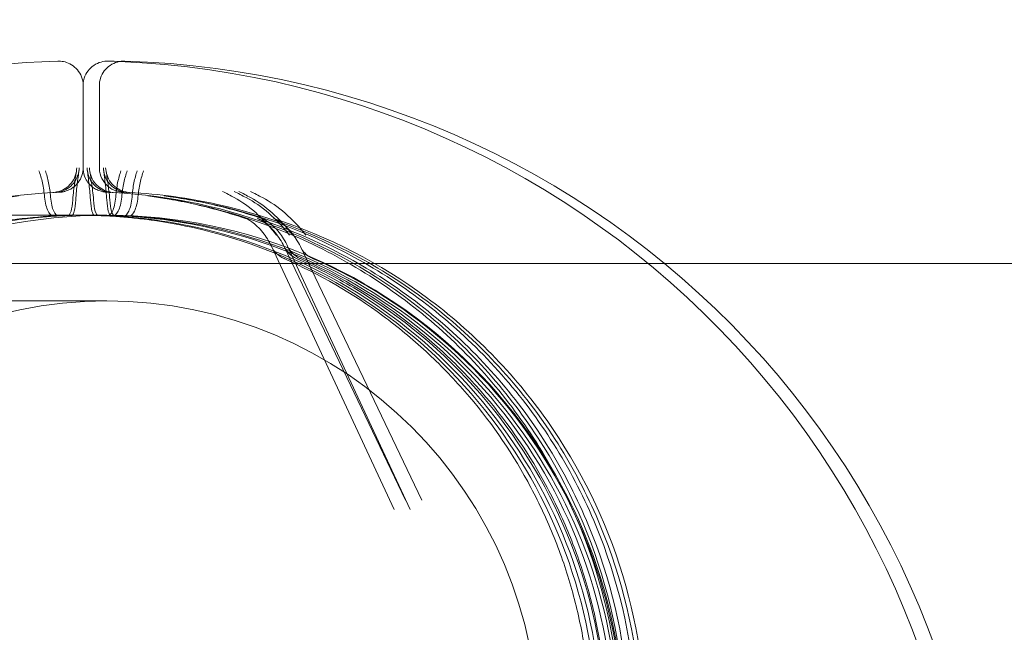
# Model space of a CAD drawing. Extents: x -1621 to 0, y 0 to 1365.
# Drawn here: x -1142 to -1141, y 1030 to 1031 of the extents above; entities that cross this region are included whole.
import ezdxf

# ---------------------------------------------------------------- set-up
doc = ezdxf.new("R2010")
doc.units = 0
doc.header["$MEASUREMENT"] = 0
doc.header["$PDMODE"] = 68
doc.header["$PDSIZE"] = 5
doc.styles.get("Standard").update_dxf_attribs({"font": 'Helvetica LT 57 Condensed_0.ttf'})
doc.dimstyles.new('FEET-METERS', dxfattribs={"dimtxt": 12, "dimasz": 7, "dimexe": 3, "dimexo": 3, "dimgap": 3, "dimtad": 0, "dimdec": 1, "dimzin": 3, "dimdsep": 46, "dimlunit": 4, "dimtxsty": 'Standard', "dimcen": 0.09, "dimadec": 0, "dimazin": 0, "dimtfac": 2, "dimtdec": 1, "dimtofl": 0, "dimtmove": 0, "dimatfit": 3, "dimfxl": 1, "dimfrac": 2, "dimtolj": 1, "dimtzin": 3, "dimarcsym": 0})

# ---------------------------------------------------------------- blocks, each defined once
blk = doc.blocks.new('*D209')
at = {"color": 0, "lineweight": -2, "transparency": 16777216}
for p, q in [((-1371.269, 975.2632), (-1371.269, 1350.3665)), ((-836.3026, 1003.5571), (-836.3026, 1350.3665)), ((-1364.269, 1347.3665), (-1253.3652, 1347.3665)), ((-843.3026, 1347.3665), (-1151.1971, 1347.3665))]:
    blk.add_line(p, q, dxfattribs=at)
at = {"color": 0, "lineweight": 0, "transparency": 16777216}
for points in [[(-1364.269, 1348.5332), (-1364.269, 1346.1998), (-1371.269, 1347.3665)], [(-843.3026, 1348.5332), (-843.3026, 1346.1998), (-836.3026, 1347.3665)]]:
    blk.add_solid(points, dxfattribs=at)
at = {"layer": 'Defpoints', "color": 0, "lineweight": 0, "transparency": 16777216}
for p in [(-1371.269, 1347.3665), (-836.3026, 1000.5571), (-1371.269, 972.2632)]:
    blk.add_point(p, dxfattribs=at)
at = {"color": 0, "lineweight": 0, "transparency": 16777216, "insert": (-1202.2812, 1347.3665), "char_height": 12, "attachment_point": 5}
blk.add_mtext('\\A1;44\'-7" [13.6M]', dxfattribs=at)
blk = doc.blocks.new('*D210')
at = {"color": 0, "lineweight": -2, "transparency": 16777216}
for p, q in [((-1079.4196, 1288.5975), (-1461.4956, 1288.5975)), ((-1458.4956, 1281.5975), (-1458.4956, 1121.618)), ((-1458.4956, 803.6174), (-1458.4956, 1019.4499)), ((-1017.5241, 796.6174), (-1461.4956, 796.6174))]:
    blk.add_line(p, q, dxfattribs=at)
at = {"color": 0, "lineweight": 0, "transparency": 16777216}
for points in [[(-1459.6622, 1281.5975), (-1457.3289, 1281.5975), (-1458.4956, 1288.5975)], [(-1459.6622, 803.6174), (-1457.3289, 803.6174), (-1458.4956, 796.6174)]]:
    blk.add_solid(points, dxfattribs=at)
at = {"layer": 'Defpoints', "color": 0, "lineweight": 0, "transparency": 16777216}
for p in [(-1076.4196, 1288.5975), (-1458.4956, 796.6174), (-1014.5241, 796.6174)]:
    blk.add_point(p, dxfattribs=at)
at = {"color": 0, "lineweight": 0, "transparency": 16777216, "insert": (-1458.4956, 1070.5339), "char_height": 12, "attachment_point": 5, "rotation": 90}
blk.add_mtext('\\A1;41\'-0" [12.5M]', dxfattribs=at)
blk = doc.blocks.new('new block')
at = {"color": 0, "linetype": 'Continuous', "lineweight": 0}
for p, q in [((-1141.7433, 1030.7735), (-1141.7433, 1030.6695)), ((-1141.7431, 1030.7735), (-1141.7431, 1030.6695)), ((-1141.7226, 1030.6695), (-1141.7226, 1030.7735)), ((-1141.7132, 1030.6089), (-1143.1182, 1030.6089)), ((-1141.7807, 1030.608), (-1141.7663, 1030.6083)), ((-1141.7057, 1030.608), (-1141.7202, 1030.6083)), ((-1141.685, 1030.608), (-1141.6995, 1030.6083)), ((-1141.504, 1030.5694), (-1141.3481, 1030.2348)), ((-1141.4878, 1030.5691), (-1141.3335, 1030.2465)), ((-1141.4833, 1030.5694), (-1141.3274, 1030.2348)), ((-1141.4671, 1030.5691), (-1141.3128, 1030.2465)), ((-1111.1157, 1030.5475), (-1142.9957, 1030.5475)), ((-1141.7132, 1030.4999), (-1143.1182, 1030.4999))]:
    blk.add_line(p, q, dxfattribs=at)
blk.add_circle((-1141.7132, 1029.9514), 0.5485, dxfattribs=at)
for centre, radius, start, end in [((-1141.7432, 1029.676), 1.1293, 91.6309, 124.3019), ((-1141.7432, 1029.676), 1.1293, 87.6478, 88.3691), ((-1141.7432, 1029.676), 1.1293, 355, 87.6478), ((-1141.7225, 1029.676), 1.1293, 355, 88.3691), ((-1141.7132, 1029.9514), 0.6575, 90, 180), ((-1141.7132, 1029.9514), 0.6575, 270, 90), ((-1141.4757, 1030.5826), 0.0312, 205.0004, 246.1306), ((-1141.4596, 1030.5826), 0.0312, 205.5857, 246.4115), ((-1141.455, 1030.5826), 0.0313, 205.0004, 246.1306), ((-1141.4389, 1030.5826), 0.0313, 205.5857, 236.2666), ((-1141.4389, 1030.5826), 0.0312, 236.2666, 246.4115)]:
    blk.add_arc(centre, radius, start, end, dxfattribs=at)
at = {"color": 0, "linetype": 'Continuous', "lineweight": 0, "extrusion": (0, 0, -1)}
blk.add_ellipse((-1141.765, 1030.6085), major_axis=(-0.0075, 0.0303), ratio=0.000079, start_param=-0.000128, end_param=0.022463, dxfattribs=at)
at = {"color": 0, "linetype": 'Continuous', "lineweight": 0}
for centre in [(-1141.7215, 1030.6085), (-1141.7008, 1030.6085)]:
    blk.add_ellipse(centre, major_axis=(0.0075, 0.0303), ratio=0.000079, start_param=-0.000128, end_param=0.022463, dxfattribs=at)
for points, knots in [([(-1141.7754, 1030.8048), (-1141.7731, 1030.8049), (-1141.7706, 1030.8047), (-1141.7655, 1030.8037), (-1141.7628, 1030.8028), (-1141.7573, 1030.8), (-1141.7546, 1030.798), (-1141.7498, 1030.7932), (-1141.7478, 1030.7903), (-1141.7448, 1030.7842), (-1141.7438, 1030.7808), (-1141.7432, 1030.7761), (-1141.7431, 1030.7748), (-1141.7431, 1030.7736)], [0.00000258, 0.00000258, 0.00000258, 0.00000258, 0.00773058, 0.00773058, 0.01638616, 0.01638616, 0.0265205, 0.0265205, 0.03692802, 0.03692802, 0.04735483, 0.04735483, 0.05131215, 0.05131215, 0.05131215, 0.05131215]), ([(-1141.7432, 1030.7758), (-1141.743, 1030.7784), (-1141.7425, 1030.7809), (-1141.7407, 1030.7866), (-1141.7391, 1030.7897), (-1141.7349, 1030.7951), (-1141.7324, 1030.7976), (-1141.7267, 1030.8014), (-1141.7236, 1030.8028), (-1141.7172, 1030.8046), (-1141.714, 1030.8049), (-1141.7111, 1030.8048)], [0.00231155, 0.00231155, 0.00231155, 0.00231155, 0.01015977, 0.01015977, 0.02048699, 0.02048699, 0.030914, 0.030914, 0.04133442, 0.04133442, 0.05126716, 0.05126716, 0.05126716, 0.05126716]), ([(-1141.7226, 1030.7736), (-1141.7226, 1030.7768), (-1141.7221, 1030.7802), (-1141.72, 1030.7866), (-1141.7184, 1030.7897), (-1141.7142, 1030.7951), (-1141.7117, 1030.7976), (-1141.706, 1030.8014), (-1141.7029, 1030.8028), (-1141.6965, 1030.8046), (-1141.6933, 1030.8049), (-1141.6904, 1030.8048)], [0, 0, 0, 0, 0.01015977, 0.01015977, 0.02048699, 0.02048699, 0.030914, 0.030914, 0.04133442, 0.04133442, 0.05126716, 0.05126716, 0.05126716, 0.05126716]), ([(-1141.7994, 1030.6655), (-1141.7976, 1030.6608), (-1141.7961, 1030.6557), (-1141.7937, 1030.6444), (-1141.7928, 1030.6383), (-1141.7922, 1030.632)], [-0.000005643, -0.000005643, -0.000005643, -0.000005643, 0.000495115, 0.000495115, 0.000995874, 0.000995874, 0.000995874, 0.000995874]), ([(-1141.7846, 1030.632), (-1141.7851, 1030.6383), (-1141.786, 1030.6444), (-1141.7882, 1030.6557), (-1141.7897, 1030.6609), (-1141.7912, 1030.6655)], [0.0003286753, 0.0003286753, 0.0003286753, 0.0003286753, 0.0008282238, 0.0008282238, 0.0013277723, 0.0013277723, 0.0013277723, 0.0013277723]), ([(-1141.7755, 1030.6388), (-1141.7722, 1030.6396), (-1141.7689, 1030.641), (-1141.7631, 1030.6447), (-1141.7604, 1030.6471), (-1141.7561, 1030.6525), (-1141.7544, 1030.6556), (-1141.7526, 1030.6607), (-1141.7521, 1030.6627), (-1141.7518, 1030.6647)], [0, 0, 0, 0, 0.01030688, 0.01030688, 0.02078684, 0.02078684, 0.03108532, 0.03108532, 0.03706233, 0.03706233, 0.03706233, 0.03706233]), ([(-1141.7725, 1030.6388), (-1141.7692, 1030.6396), (-1141.7659, 1030.641), (-1141.7601, 1030.6447), (-1141.7574, 1030.6471), (-1141.7531, 1030.6525), (-1141.7514, 1030.6556), (-1141.7494, 1030.661), (-1141.7489, 1030.6633), (-1141.7486, 1030.6656)], [0, 0, 0, 0, 0.01030748, 0.01030748, 0.02078749, 0.02078749, 0.03108597, 0.03108597, 0.03796825, 0.03796825, 0.03796825, 0.03796825]), ([(-1141.7564, 1030.6284), (-1141.7558, 1030.6366), (-1141.7549, 1030.6438), (-1141.753, 1030.6569), (-1141.752, 1030.663), (-1141.7511, 1030.6692)], [0.000412677, 0.000412677, 0.000412677, 0.000412677, 0.001074941, 0.001074941, 0.001737205, 0.001737205, 0.001737205, 0.001737205]), ([(-1141.7431, 1030.6695), (-1141.7431, 1030.6661), (-1141.7437, 1030.6627), (-1141.7458, 1030.6563), (-1141.7475, 1030.6532), (-1141.751, 1030.6486), (-1141.7527, 1030.6468), (-1141.7547, 1030.6452)], [0, 0, 0, 0, 0.01006684, 0.01006684, 0.02023019, 0.02023019, 0.02759934, 0.02759934, 0.02759934, 0.02759934]), ([(-1141.7482, 1030.6692), (-1141.7489, 1030.6629), (-1141.7497, 1030.6569), (-1141.7506, 1030.6499), (-1141.7506, 1030.6495), (-1141.7507, 1030.6491)], [-0.0000056349, -0.0000056349, -0.0000056349, -0.0000056349, 0.0006610399, 0.0006610399, 0.0007011881, 0.0007011881, 0.0007011881, 0.0007011881]), ([(-1141.7432, 1030.6672), (-1141.7432, 1030.6675), (-1141.7433, 1030.6677), (-1141.7433, 1030.6685), (-1141.7433, 1030.669), (-1141.7433, 1030.6695)], [0.132644388, 0.132644388, 0.132644388, 0.132644388, 0.133443899, 0.133443899, 0.134911238, 0.134911238, 0.134911238, 0.134911238]), ([(-1141.7358, 1030.6491), (-1141.7375, 1030.6512), (-1141.739, 1030.6534), (-1141.7419, 1030.6593), (-1141.7429, 1030.6633), (-1141.7432, 1030.6672)], [0.11292547, 0.11292547, 0.11292547, 0.11292547, 0.12082759, 0.12082759, 0.13264439, 0.13264439, 0.13264439, 0.13264439]), ([(-1141.7382, 1030.6692), (-1141.7375, 1030.6629), (-1141.7367, 1030.6569), (-1141.7352, 1030.6438), (-1141.7344, 1030.6366), (-1141.7339, 1030.6284)], [-0.000005635, -0.000005635, -0.000005635, -0.000005635, 0.00066104, 0.00066104, 0.001327715, 0.001327715, 0.001327715, 0.001327715]), ([(-1141.7378, 1030.6656), (-1141.7374, 1030.6622), (-1141.7365, 1030.6589), (-1141.7336, 1030.6528), (-1141.7316, 1030.65), (-1141.7269, 1030.6452), (-1141.7241, 1030.6431), (-1141.7189, 1030.6404), (-1141.7164, 1030.6394), (-1141.714, 1030.6388)], [0, 0, 0, 0, 0.01010871, 0.01010871, 0.02013977, 0.02013977, 0.03030658, 0.03030658, 0.03796996, 0.03796996, 0.03796996, 0.03796996]), ([(-1141.73, 1030.6284), (-1141.7306, 1030.6366), (-1141.7316, 1030.6438), (-1141.7335, 1030.6569), (-1141.7345, 1030.663), (-1141.7353, 1030.6692)], [0.000412677, 0.000412677, 0.000412677, 0.000412677, 0.001074941, 0.001074941, 0.001737205, 0.001737205, 0.001737205, 0.001737205]), ([(-1141.7347, 1030.6647), (-1141.7342, 1030.6613), (-1141.7331, 1030.658), (-1141.73, 1030.652), (-1141.728, 1030.6493), (-1141.7232, 1030.6446), (-1141.7203, 1030.6426), (-1141.7153, 1030.6401), (-1141.7131, 1030.6394), (-1141.711, 1030.6388)], [0, 0, 0, 0, 0.01012988, 0.01012988, 0.0201675, 0.0201675, 0.03034682, 0.03034682, 0.03706429, 0.03706429, 0.03706429, 0.03706429]), ([(-1141.7111, 1030.6452), (-1141.7113, 1030.6454), (-1141.7115, 1030.6456), (-1141.7149, 1030.6485), (-1141.7176, 1030.652), (-1141.7213, 1030.6596), (-1141.7224, 1030.6638), (-1141.7226, 1030.6685), (-1141.7226, 1030.669), (-1141.7226, 1030.6695)], [0.10736065, 0.10736065, 0.10736065, 0.10736065, 0.10821085, 0.10821085, 0.12082759, 0.12082759, 0.1334439, 0.1334439, 0.13491124, 0.13491124, 0.13491124, 0.13491124]), ([(-1141.7175, 1030.6692), (-1141.7168, 1030.6629), (-1141.716, 1030.6569), (-1141.7152, 1030.6499), (-1141.7151, 1030.6495), (-1141.7151, 1030.6491)], [-0.0000056349, -0.0000056349, -0.0000056349, -0.0000056349, 0.0006610399, 0.0006610399, 0.0007011881, 0.0007011881, 0.0007011881, 0.0007011881]), ([(-1141.7171, 1030.6656), (-1141.7167, 1030.6622), (-1141.7158, 1030.6589), (-1141.7129, 1030.6528), (-1141.7109, 1030.65), (-1141.7062, 1030.6452), (-1141.7034, 1030.6431), (-1141.6982, 1030.6404), (-1141.6957, 1030.6394), (-1141.6933, 1030.6388)], [0, 0, 0, 0, 0.01010871, 0.01010871, 0.02013977, 0.02013977, 0.03030658, 0.03030658, 0.03796996, 0.03796996, 0.03796996, 0.03796996]), ([(-1141.7093, 1030.6284), (-1141.7099, 1030.6366), (-1141.7109, 1030.6438), (-1141.7128, 1030.6569), (-1141.7138, 1030.663), (-1141.7146, 1030.6692)], [0.000412677, 0.000412677, 0.000412677, 0.000412677, 0.001074941, 0.001074941, 0.001737205, 0.001737205, 0.001737205, 0.001737205]), ([(-1141.714, 1030.6647), (-1141.7135, 1030.6613), (-1141.7124, 1030.658), (-1141.7093, 1030.652), (-1141.7073, 1030.6493), (-1141.7025, 1030.6446), (-1141.6996, 1030.6426), (-1141.6946, 1030.6401), (-1141.6924, 1030.6394), (-1141.6903, 1030.6388)], [0, 0, 0, 0, 0.01012988, 0.01012988, 0.0201675, 0.0201675, 0.03034682, 0.03034682, 0.03706429, 0.03706429, 0.03706429, 0.03706429]), ([(-1141.7018, 1030.632), (-1141.7013, 1030.6383), (-1141.7005, 1030.6444), (-1141.6982, 1030.6557), (-1141.6968, 1030.6609), (-1141.6952, 1030.6655)], [0.0003286753, 0.0003286753, 0.0003286753, 0.0003286753, 0.0008282238, 0.0008282238, 0.0013277723, 0.0013277723, 0.0013277723, 0.0013277723]), ([(-1141.6871, 1030.6655), (-1141.6888, 1030.6608), (-1141.6903, 1030.6557), (-1141.6928, 1030.6444), (-1141.6937, 1030.6383), (-1141.6942, 1030.632)], [-0.000005643, -0.000005643, -0.000005643, -0.000005643, 0.000495115, 0.000495115, 0.000995874, 0.000995874, 0.000995874, 0.000995874]), ([(-1141.6811, 1030.632), (-1141.6806, 1030.6383), (-1141.6798, 1030.6444), (-1141.6775, 1030.6557), (-1141.6761, 1030.6609), (-1141.6745, 1030.6655)], [0.0003286753, 0.0003286753, 0.0003286753, 0.0003286753, 0.0008282238, 0.0008282238, 0.0013277723, 0.0013277723, 0.0013277723, 0.0013277723]), ([(-1141.6664, 1030.6655), (-1141.6681, 1030.6608), (-1141.6696, 1030.6557), (-1141.6721, 1030.6444), (-1141.673, 1030.6383), (-1141.6735, 1030.632)], [-0.000005643, -0.000005643, -0.000005643, -0.000005643, 0.000495115, 0.000495115, 0.000995874, 0.000995874, 0.000995874, 0.000995874]), ([(-1141.7816, 1030.6379), (-1141.8548, 1030.634), (-1141.9274, 1030.6182), (-1142.0639, 1030.5647), (-1142.1278, 1030.5269), (-1142.2406, 1030.4332), (-1142.2894, 1030.3772), (-1142.367, 1030.2527), (-1142.3957, 1030.1842), (-1142.4302, 1030.0417), (-1142.4359, 1029.9676), (-1142.4237, 1029.8214), (-1142.4059, 1029.7494), (-1142.3484, 1029.6144), (-1142.3088, 1029.5516), (-1142.2118, 1029.4416), (-1142.1544, 1029.3945), (-1142.0277, 1029.3206), (-1141.9584, 1029.2939), (-1141.8498, 1029.2709), (-1141.8123, 1029.2662), (-1141.7746, 1029.2645)], [0.053621, 0.053621, 0.053621, 0.053621, 0.373618, 0.373618, 0.693616, 0.693616, 1.013616, 1.013616, 1.333617, 1.333617, 1.65362, 1.65362, 1.973623, 1.973623, 2.293625, 2.293625, 2.613625, 2.613625, 2.933624, 2.933624, 3.098101, 3.098101, 3.098101, 3.098101]), ([(-1141.7547, 1030.6452), (-1141.7554, 1030.6447), (-1141.7561, 1030.6441), (-1141.7583, 1030.6426), (-1141.7597, 1030.6418), (-1141.7627, 1030.6404), (-1141.7643, 1030.6399), (-1141.7663, 1030.6393), (-1141.7669, 1030.6391), (-1141.7679, 1030.6389), (-1141.7685, 1030.6388), (-1141.7695, 1030.6386), (-1141.77, 1030.6385), (-1141.7706, 1030.6384), (-1141.7708, 1030.6384), (-1141.7713, 1030.6384), (-1141.7715, 1030.6383), (-1141.772, 1030.6383), (-1141.7722, 1030.6383), (-1141.7728, 1030.6382), (-1141.773, 1030.6382), (-1141.7744, 1030.6382), (-1141.776, 1030.6381), (-1141.7784, 1030.6379)], [0.0275993, 0.0275993, 0.0275993, 0.0275993, 0.0303887, 0.0303887, 0.0353999, 0.0353999, 0.0402997, 0.0402997, 0.0420331, 0.0420331, 0.0438633, 0.0438633, 0.0460402, 0.0460402, 0.047827, 0.047827, 0.0506949, 0.0506949, 0.0570312, 0.0570312, 0.0760135, 0.0760135, 0.1349606, 0.1349606, 0.1349606, 0.1349606]), ([(-1141.7081, 1030.6379), (-1141.7101, 1030.638), (-1141.7115, 1030.6381), (-1141.713, 1030.6382), (-1141.7134, 1030.6382), (-1141.714, 1030.6383), (-1141.7141, 1030.6383), (-1141.7149, 1030.6383), (-1141.7152, 1030.6384), (-1141.7159, 1030.6385), (-1141.7162, 1030.6385), (-1141.7167, 1030.6386), (-1141.7171, 1030.6386), (-1141.7179, 1030.6388), (-1141.7184, 1030.6389), (-1141.7197, 1030.6392), (-1141.7207, 1030.6394), (-1141.7236, 1030.6404), (-1141.7256, 1030.6412), (-1141.7292, 1030.6432), (-1141.7309, 1030.6444), (-1141.7336, 1030.6468), (-1141.7348, 1030.6479), (-1141.7358, 1030.6491)], [0, 0, 0, 0, 0.0485919, 0.0485919, 0.0720326, 0.0720326, 0.0836336, 0.0836336, 0.0879706, 0.0879706, 0.0895243, 0.0895243, 0.0910857, 0.0910857, 0.0926441, 0.0926441, 0.0957675, 0.0957675, 0.1019971, 0.1019971, 0.1082108, 0.1082108, 0.1129255, 0.1129255, 0.1129255, 0.1129255]), ([(-1141.7049, 1030.6379), (-1141.6317, 1030.634), (-1141.5591, 1030.6182), (-1141.4226, 1030.5647), (-1141.3586, 1030.5269), (-1141.2458, 1030.4332), (-1141.197, 1030.3772), (-1141.1195, 1030.2527), (-1141.0908, 1030.1842), (-1141.0563, 1030.0417), (-1141.0506, 1029.9676), (-1141.0627, 1029.8214), (-1141.0806, 1029.7494), (-1141.1381, 1029.6144), (-1141.1777, 1029.5516), (-1141.2747, 1029.4416), (-1141.3321, 1029.3945), (-1141.4587, 1029.3206), (-1141.528, 1029.2939), (-1141.6367, 1029.2709), (-1141.6742, 1029.2662), (-1141.7118, 1029.2645)], [0.053621, 0.053621, 0.053621, 0.053621, 0.373618, 0.373618, 0.693616, 0.693616, 1.013616, 1.013616, 1.333617, 1.333617, 1.65362, 1.65362, 1.973623, 1.973623, 2.293625, 2.293625, 2.613625, 2.613625, 2.933624, 2.933624, 3.098101, 3.098101, 3.098101, 3.098101]), ([(-1141.6874, 1030.6379), (-1141.6894, 1030.638), (-1141.6908, 1030.6381), (-1141.6923, 1030.6382), (-1141.6927, 1030.6382), (-1141.6933, 1030.6383), (-1141.6934, 1030.6383), (-1141.6942, 1030.6383), (-1141.6945, 1030.6384), (-1141.6952, 1030.6385), (-1141.6955, 1030.6385), (-1141.696, 1030.6386), (-1141.6964, 1030.6386), (-1141.6972, 1030.6388), (-1141.6977, 1030.6389), (-1141.699, 1030.6392), (-1141.7, 1030.6394), (-1141.7029, 1030.6404), (-1141.7049, 1030.6412), (-1141.7082, 1030.6431), (-1141.7097, 1030.6441), (-1141.7111, 1030.6452)], [0, 0, 0, 0, 0.0485919, 0.0485919, 0.0720326, 0.0720326, 0.0836336, 0.0836336, 0.0879706, 0.0879706, 0.0895243, 0.0895243, 0.0910857, 0.0910857, 0.0926441, 0.0926441, 0.0957675, 0.0957675, 0.1019971, 0.1019971, 0.1073607, 0.1073607, 0.1073607, 0.1073607]), ([(-1141.6911, 1029.2645), (-1141.6179, 1029.2677), (-1141.5451, 1029.2827), (-1141.4081, 1029.3349), (-1141.3438, 1029.372), (-1141.2301, 1029.4646), (-1141.1807, 1029.5201), (-1141.1019, 1029.6438), (-1141.0725, 1029.712), (-1141.0366, 1029.8542), (-1141.0301, 1029.9282), (-1141.0407, 1030.0745), (-1141.0579, 1030.1467), (-1141.114, 1030.2822), (-1141.153, 1030.3455), (-1141.2489, 1030.4564), (-1141.3057, 1030.5042), (-1141.4317, 1030.5793), (-1141.5007, 1030.6067), (-1141.6091, 1030.6308), (-1141.6465, 1030.6359), (-1141.6842, 1030.6379)], [3.185085, 3.185085, 3.185085, 3.185085, 3.505082, 3.505082, 3.825079, 3.825079, 4.145079, 4.145079, 4.46508, 4.46508, 4.785083, 4.785083, 5.105086, 5.105086, 5.425088, 5.425088, 5.745088, 5.745088, 6.065087, 6.065087, 6.229564, 6.229564, 6.229564, 6.229564]), ([(-1141.8253, 1030.6335), (-1141.8981, 1030.6242), (-1141.9693, 1030.6033), (-1142.1016, 1030.54), (-1142.1627, 1030.4977), (-1142.2684, 1030.3961), (-1142.313, 1030.3367), (-1142.3814, 1030.207), (-1142.4051, 1030.1366), (-1142.4292, 1029.9919), (-1142.4295, 1029.9176), (-1142.4069, 1029.7727), (-1142.3838, 1029.7021), (-1142.3168, 1029.5717), (-1142.2727, 1029.5119), (-1142.168, 1029.4092), (-1142.1074, 1029.3663), (-1141.9757, 1029.3018), (-1141.9046, 1029.2801), (-1141.8111, 1029.2674), (-1141.79, 1029.2655), (-1141.7689, 1029.2645)], [0.125927, 0.125927, 0.125927, 0.125927, 0.445924, 0.445924, 0.765922, 0.765922, 1.085922, 1.085922, 1.405924, 1.405924, 1.725926, 1.725926, 2.045929, 2.045929, 2.365931, 2.365931, 2.685931, 2.685931, 3.005929, 3.005929, 3.098101, 3.098101, 3.098101, 3.098101]), ([(-1141.7922, 1030.632), (-1141.7916, 1030.6246), (-1141.7899, 1030.6184), (-1141.7865, 1030.6117), (-1141.7852, 1030.6099), (-1141.7838, 1030.6089)], [0, 0, 0, 0, 0.0005670331, 0.0005670331, 0.0009119038, 0.0009119038, 0.0009119038, 0.0009119038]), ([(-1141.7744, 1030.608), (-1141.7765, 1030.6079), (-1141.7787, 1030.6101), (-1141.7825, 1030.6183), (-1141.7841, 1030.6246), (-1141.7846, 1030.632)], [0, 0, 0, 0, 0.000567383, 0.000567383, 0.001134767, 0.001134767, 0.001134767, 0.001134767]), ([(-1141.7615, 1030.6089), (-1141.7604, 1030.6095), (-1141.7594, 1030.6113), (-1141.7576, 1030.6176), (-1141.7568, 1030.6226), (-1141.7564, 1030.6284)], [0.0000874214, 0.0000874214, 0.0000874214, 0.0000874214, 0.0004695377, 0.0004695377, 0.0009390755, 0.0009390755, 0.0009390755, 0.0009390755]), ([(-1141.7526, 1030.6284), (-1141.7529, 1030.6226), (-1141.7536, 1030.6176), (-1141.7551, 1030.6113), (-1141.756, 1030.6095), (-1141.7569, 1030.6089)], [0, 0, 0, 0, 0.0004695263, 0.0004695263, 0.0008520799, 0.0008520799, 0.0008520799, 0.0008520799]), ([(-1141.7339, 1030.6284), (-1141.7335, 1030.6226), (-1141.7329, 1030.6176), (-1141.7313, 1030.6113), (-1141.7305, 1030.6095), (-1141.7295, 1030.6089)], [0, 0, 0, 0, 0.0004695263, 0.0004695263, 0.0008520799, 0.0008520799, 0.0008520799, 0.0008520799]), ([(-1141.7242, 1030.6087), (-1141.7256, 1030.6087), (-1141.7268, 1030.6106), (-1141.7289, 1030.6176), (-1141.7296, 1030.6226), (-1141.73, 1030.6284)], [0, 0, 0, 0, 0.0004695377, 0.0004695377, 0.0009390755, 0.0009390755, 0.0009390755, 0.0009390755]), ([(-1141.6611, 1030.6335), (-1141.5884, 1030.6242), (-1141.5171, 1030.6033), (-1141.3848, 1030.54), (-1141.3238, 1030.4977), (-1141.2181, 1030.3961), (-1141.1734, 1030.3367), (-1141.1051, 1030.207), (-1141.0814, 1030.1366), (-1141.0573, 1029.9919), (-1141.0569, 1029.9176), (-1141.0796, 1029.7727), (-1141.1026, 1029.7021), (-1141.1697, 1029.5717), (-1141.2138, 1029.5119), (-1141.3185, 1029.4092), (-1141.3791, 1029.3663), (-1141.5108, 1029.3018), (-1141.5818, 1029.2801), (-1141.6754, 1029.2674), (-1141.6965, 1029.2655), (-1141.7176, 1029.2645)], [0.125927, 0.125927, 0.125927, 0.125927, 0.445924, 0.445924, 0.765922, 0.765922, 1.085922, 1.085922, 1.405924, 1.405924, 1.725926, 1.725926, 2.045929, 2.045929, 2.365931, 2.365931, 2.685931, 2.685931, 3.005929, 3.005929, 3.098101, 3.098101, 3.098101, 3.098101]), ([(-1141.7132, 1030.6284), (-1141.7128, 1030.6226), (-1141.7122, 1030.6176), (-1141.7106, 1030.6113), (-1141.7097, 1030.6095), (-1141.7088, 1030.6089)], [0, 0, 0, 0, 0.0004695263, 0.0004695263, 0.0008553711, 0.0008553711, 0.0008553711, 0.0008553711]), ([(-1141.7041, 1030.6088), (-1141.7053, 1030.6094), (-1141.7063, 1030.6112), (-1141.7082, 1030.6176), (-1141.7089, 1030.6226), (-1141.7093, 1030.6284)], [0.0000726218, 0.0000726218, 0.0000726218, 0.0000726218, 0.0004695377, 0.0004695377, 0.0009390755, 0.0009390755, 0.0009390755, 0.0009390755]), ([(-1141.7092, 1030.6092), (-1141.7081, 1030.6103), (-1141.7069, 1030.6119), (-1141.704, 1030.6183), (-1141.7024, 1030.6246), (-1141.7018, 1030.632)], [0.0002571626, 0.0002571626, 0.0002571626, 0.0002571626, 0.0005673833, 0.0005673833, 0.0011347666, 0.0011347666, 0.0011347666, 0.0011347666]), ([(-1141.6942, 1030.632), (-1141.6949, 1030.6246), (-1141.6966, 1030.6184), (-1141.7007, 1030.6101), (-1141.7031, 1030.6079), (-1141.7055, 1030.608)], [0, 0, 0, 0, 0.000567033, 0.000567033, 0.001134066, 0.001134066, 0.001134066, 0.001134066]), ([(-1141.6969, 1029.2645), (-1141.6236, 1029.2677), (-1141.5509, 1029.2827), (-1141.4138, 1029.3349), (-1141.3495, 1029.372), (-1141.2358, 1029.4646), (-1141.1864, 1029.5201), (-1141.1076, 1029.6438), (-1141.0782, 1029.712), (-1141.0423, 1029.8542), (-1141.0358, 1029.9282), (-1141.0465, 1030.0745), (-1141.0636, 1030.1467), (-1141.1197, 1030.2822), (-1141.1587, 1030.3455), (-1141.2546, 1030.4564), (-1141.3115, 1030.5042), (-1141.4374, 1030.5793), (-1141.5064, 1030.6067), (-1141.5986, 1030.6272), (-1141.6195, 1030.6308), (-1141.6404, 1030.6335)], [3.185085, 3.185085, 3.185085, 3.185085, 3.505082, 3.505082, 3.825079, 3.825079, 4.145079, 4.145079, 4.46508, 4.46508, 4.785083, 4.785083, 5.105086, 5.105086, 5.425088, 5.425088, 5.745088, 5.745088, 6.065087, 6.065087, 6.157259, 6.157259, 6.157259, 6.157259]), ([(-1141.6914, 1030.608), (-1141.6893, 1030.6079), (-1141.6871, 1030.6101), (-1141.6833, 1030.6183), (-1141.6817, 1030.6246), (-1141.6811, 1030.632)], [0, 0, 0, 0, 0.000567383, 0.000567383, 0.001134767, 0.001134767, 0.001134767, 0.001134767]), ([(-1141.6735, 1030.632), (-1141.6742, 1030.6246), (-1141.6759, 1030.6184), (-1141.6796, 1030.6109), (-1141.6814, 1030.6089), (-1141.6833, 1030.6082)], [0, 0, 0, 0, 0.000567033, 0.000567033, 0.001016434, 0.001016434, 0.001016434, 0.001016434]), ([(-1141.537, 1030.6049), (-1141.5629, 1030.6135), (-1141.5863, 1030.6196), (-1141.6177, 1030.6264), (-1141.6274, 1030.6282), (-1141.6454, 1030.6313), (-1141.6536, 1030.6325), (-1141.6611, 1030.6335)], [0.001057109, 0.001057109, 0.001057109, 0.001057109, 0.004192064, 0.004192064, 0.005762474, 0.005762474, 0.007332885, 0.007332885, 0.007332885, 0.007332885]), ([(-1141.5162, 1030.6049), (-1141.5421, 1030.6135), (-1141.5656, 1030.6196), (-1141.597, 1030.6264), (-1141.6067, 1030.6282), (-1141.6247, 1030.6313), (-1141.6329, 1030.6325), (-1141.6404, 1030.6335)], [0.001051242, 0.001051242, 0.001051242, 0.001051242, 0.004192064, 0.004192064, 0.005762474, 0.005762474, 0.007332885, 0.007332885, 0.007332885, 0.007332885]), ([(-1141.5511, 1030.6313), (-1141.5414, 1030.6261), (-1141.532, 1030.6194), (-1141.5186, 1030.6074), (-1141.5143, 1030.603), (-1141.5057, 1030.5938), (-1141.5016, 1030.5888), (-1141.4976, 1030.5835)], [0, 0, 0, 0, 0.001157064, 0.001157064, 0.001735596, 0.001735596, 0.002314127, 0.002314127, 0.002314127, 0.002314127]), ([(-1141.4809, 1030.5835), (-1141.4892, 1030.5941), (-1141.4979, 1030.6034), (-1141.5163, 1030.6194), (-1141.526, 1030.6261), (-1141.536, 1030.6313)], [-0.000008961, -0.000008961, -0.000008961, -0.000008961, 0.001156935, 0.001156935, 0.002322831, 0.002322831, 0.002322831, 0.002322831]), ([(-1141.5304, 1030.6313), (-1141.5207, 1030.6261), (-1141.5113, 1030.6194), (-1141.4979, 1030.6074), (-1141.4936, 1030.603), (-1141.485, 1030.5938), (-1141.4809, 1030.5888), (-1141.4769, 1030.5835)], [0, 0, 0, 0, 0.001157064, 0.001157064, 0.001735596, 0.001735596, 0.002314127, 0.002314127, 0.002314127, 0.002314127]), ([(-1141.4602, 1030.5835), (-1141.4685, 1030.5941), (-1141.4772, 1030.6034), (-1141.4956, 1030.6194), (-1141.5053, 1030.6261), (-1141.5153, 1030.6313)], [-0.000008961, -0.000008961, -0.000008961, -0.000008961, 0.001156935, 0.001156935, 0.002322831, 0.002322831, 0.002322831, 0.002322831]), ([(-1141.7804, 1029.2645), (-1141.8536, 1029.2677), (-1141.9264, 1029.2827), (-1142.0634, 1029.3349), (-1142.1277, 1029.372), (-1142.2415, 1029.4646), (-1142.2908, 1029.5201), (-1142.3696, 1029.6438), (-1142.3991, 1029.712), (-1142.435, 1029.8542), (-1142.4414, 1029.9282), (-1142.4308, 1030.0745), (-1142.4137, 1030.1467), (-1142.3575, 1030.2822), (-1142.3185, 1030.3455), (-1142.2227, 1030.4564), (-1142.1658, 1030.5042), (-1142.0592, 1030.5678), (-1142.0126, 1030.589), (-1141.9643, 1030.6048)], [3.185085, 3.185085, 3.185085, 3.185085, 3.505082, 3.505082, 3.82508, 3.82508, 4.145079, 4.145079, 4.46508, 4.46508, 4.785083, 4.785083, 5.105086, 5.105086, 5.425088, 5.425088, 5.745088, 5.745088, 5.966867, 5.966867, 5.966867, 5.966867]), ([(-1141.7753, 1029.2946), (-1141.8454, 1029.2978), (-1141.9149, 1029.3122), (-1142.0459, 1029.3624), (-1142.1074, 1029.398), (-1142.2159, 1029.4868), (-1142.2631, 1029.5399), (-1142.3382, 1029.6584), (-1142.3662, 1029.7236), (-1142.4003, 1029.8597), (-1142.4063, 1029.9305), (-1142.3959, 1030.0703), (-1142.3794, 1030.1394), (-1142.3255, 1030.2689), (-1142.2881, 1030.3293), (-1142.1962, 1030.4352), (-1142.1417, 1030.4808), (-1142.0211, 1030.5525), (-1141.955, 1030.5785), (-1141.8517, 1030.6012), (-1141.8163, 1030.606), (-1141.7807, 1030.608)], [3.18698, 3.18698, 3.18698, 3.18698, 3.506984, 3.506984, 3.826986, 3.826986, 4.146987, 4.146987, 4.466985, 4.466985, 4.786982, 4.786982, 5.106979, 5.106979, 5.426977, 5.426977, 5.746976, 5.746976, 6.066978, 6.066978, 6.229564, 6.229564, 6.229564, 6.229564]), ([(-1141.7696, 1029.2946), (-1141.8397, 1029.2978), (-1141.9092, 1029.3122), (-1142.0402, 1029.3624), (-1142.1016, 1029.398), (-1142.2102, 1029.4868), (-1142.2573, 1029.5399), (-1142.3325, 1029.6584), (-1142.3605, 1029.7236), (-1142.3945, 1029.8597), (-1142.4006, 1029.9305), (-1142.3902, 1030.0703), (-1142.3736, 1030.1394), (-1142.3197, 1030.2689), (-1142.2823, 1030.3293), (-1142.1904, 1030.4352), (-1142.1359, 1030.4808), (-1142.0154, 1030.5525), (-1141.9493, 1030.5785), (-1141.8615, 1030.5978), (-1141.842, 1030.6012), (-1141.8224, 1030.6037)], [3.18698, 3.18698, 3.18698, 3.18698, 3.506984, 3.506984, 3.826986, 3.826986, 4.146987, 4.146987, 4.466985, 4.466985, 4.786982, 4.786982, 5.106979, 5.106979, 5.426977, 5.426977, 5.746976, 5.746976, 6.066978, 6.066978, 6.157259, 6.157259, 6.157259, 6.157259]), ([(-1141.8155, 1030.6045), (-1141.8085, 1030.6053), (-1141.8018, 1030.606), (-1141.7882, 1030.6072), (-1141.7814, 1030.6076), (-1141.7744, 1030.608)], [0, 0, 0, 0, 0.000536138, 0.000536138, 0.001072276, 0.001072276, 0.001072276, 0.001072276]), ([(-1141.775, 1030.6082), (-1141.7729, 1030.6083), (-1141.7707, 1030.6084), (-1141.7686, 1030.6085), (-1141.7665, 1030.6086), (-1141.7644, 1030.6086), (-1141.7623, 1030.6087)], [0, 0, 0, 0, 0.0001664351, 0.0001664351, 0.0001664351, 0.0003335887, 0.0003335887, 0.0003335887, 0.0003335887]), ([(-1141.7114, 1030.6082), (-1141.7136, 1030.6083), (-1141.7157, 1030.6084), (-1141.7178, 1030.6085), (-1141.72, 1030.6086), (-1141.7221, 1030.6086), (-1141.7242, 1030.6087)], [0, 0, 0, 0, 0.0001664351, 0.0001664351, 0.0001664351, 0.0003335887, 0.0003335887, 0.0003335887, 0.0003335887]), ([(-1141.7169, 1029.2946), (-1141.6468, 1029.2978), (-1141.5773, 1029.3122), (-1141.4463, 1029.3624), (-1141.3848, 1029.398), (-1141.2763, 1029.4868), (-1141.2291, 1029.5399), (-1141.154, 1029.6584), (-1141.126, 1029.7236), (-1141.0919, 1029.8597), (-1141.0859, 1029.9305), (-1141.0963, 1030.0703), (-1141.1128, 1030.1394), (-1141.1667, 1030.2689), (-1141.2041, 1030.3293), (-1141.296, 1030.4352), (-1141.3505, 1030.4808), (-1141.4711, 1030.5525), (-1141.5372, 1030.5785), (-1141.625, 1030.5978), (-1141.6445, 1030.6012), (-1141.6641, 1030.6037)], [3.18698, 3.18698, 3.18698, 3.18698, 3.506984, 3.506984, 3.826986, 3.826986, 4.146987, 4.146987, 4.466985, 4.466985, 4.786982, 4.786982, 5.106979, 5.106979, 5.426977, 5.426977, 5.746976, 5.746976, 6.066978, 6.066978, 6.157259, 6.157259, 6.157259, 6.157259]), ([(-1141.671, 1030.6045), (-1141.6779, 1030.6053), (-1141.6847, 1030.606), (-1141.6982, 1030.6072), (-1141.7051, 1030.6076), (-1141.7121, 1030.608)], [0, 0, 0, 0, 0.000536138, 0.000536138, 0.001072276, 0.001072276, 0.001072276, 0.001072276]), ([(-1141.7111, 1029.2946), (-1141.6411, 1029.2978), (-1141.5715, 1029.3122), (-1141.4405, 1029.3624), (-1141.3791, 1029.398), (-1141.2705, 1029.4868), (-1141.2234, 1029.5399), (-1141.1483, 1029.6584), (-1141.1203, 1029.7236), (-1141.0862, 1029.8597), (-1141.0801, 1029.9305), (-1141.0906, 1030.0703), (-1141.1071, 1030.1394), (-1141.161, 1030.2689), (-1141.1984, 1030.3293), (-1141.2903, 1030.4352), (-1141.3448, 1030.4808), (-1141.4654, 1030.5525), (-1141.5314, 1030.5785), (-1141.6347, 1030.6012), (-1141.6701, 1030.606), (-1141.7057, 1030.608)], [3.18698, 3.18698, 3.18698, 3.18698, 3.506984, 3.506984, 3.826986, 3.826986, 4.146987, 4.146987, 4.466985, 4.466985, 4.786982, 4.786982, 5.106979, 5.106979, 5.426977, 5.426977, 5.746976, 5.746976, 6.066978, 6.066978, 6.229564, 6.229564, 6.229564, 6.229564]), ([(-1141.7061, 1029.2645), (-1141.6328, 1029.2677), (-1141.5601, 1029.2827), (-1141.423, 1029.3349), (-1141.3587, 1029.372), (-1141.245, 1029.4646), (-1141.1956, 1029.5201), (-1141.1168, 1029.6438), (-1141.0874, 1029.712), (-1141.0515, 1029.8542), (-1141.045, 1029.9282), (-1141.0557, 1030.0745), (-1141.0728, 1030.1467), (-1141.1289, 1030.2822), (-1141.1679, 1030.3455), (-1141.2638, 1030.4564), (-1141.3207, 1030.5042), (-1141.4273, 1030.5678), (-1141.4738, 1030.589), (-1141.5221, 1030.6048)], [3.185085, 3.185085, 3.185085, 3.185085, 3.505082, 3.505082, 3.82508, 3.82508, 4.145079, 4.145079, 4.46508, 4.46508, 4.785083, 4.785083, 5.105086, 5.105086, 5.425088, 5.425088, 5.745088, 5.745088, 5.966867, 5.966867, 5.966867, 5.966867]), ([(-1141.6907, 1030.6082), (-1141.6929, 1030.6083), (-1141.695, 1030.6084), (-1141.6971, 1030.6085), (-1141.6993, 1030.6086), (-1141.7014, 1030.6086), (-1141.7035, 1030.6087)], [0, 0, 0, 0, 0.0001664351, 0.0001664351, 0.0001664351, 0.0003335887, 0.0003335887, 0.0003335887, 0.0003335887]), ([(-1141.6434, 1030.6037), (-1141.5738, 1030.5949), (-1141.5057, 1030.5749), (-1141.3792, 1030.5144), (-1141.3208, 1030.4739), (-1141.2197, 1030.3767), (-1141.177, 1030.3199), (-1141.1116, 1030.1958), (-1141.089, 1030.1285), (-1141.066, 1029.9901), (-1141.0656, 1029.9191), (-1141.0873, 1029.7805), (-1141.1093, 1029.713), (-1141.1735, 1029.5883), (-1141.2156, 1029.5311), (-1141.3157, 1029.4329), (-1141.3737, 1029.3918), (-1141.4996, 1029.3301), (-1141.5676, 1029.3094), (-1141.6567, 1029.2973), (-1141.6764, 1029.2955), (-1141.6962, 1029.2946)], [0.125927, 0.125927, 0.125927, 0.125927, 0.44593, 0.44593, 0.765932, 0.765932, 1.085932, 1.085932, 1.40593, 1.40593, 1.725927, 1.725927, 2.045924, 2.045924, 2.365922, 2.365922, 2.685922, 2.685922, 3.005924, 3.005924, 3.096205, 3.096205, 3.096205, 3.096205]), ([(-1141.6503, 1030.6045), (-1141.6572, 1030.6053), (-1141.664, 1030.606), (-1141.6775, 1030.6072), (-1141.6844, 1030.6076), (-1141.6914, 1030.608)], [0, 0, 0, 0, 0.000536138, 0.000536138, 0.001072276, 0.001072276, 0.001072276, 0.001072276]), ([(-1141.685, 1030.608), (-1141.615, 1030.6042), (-1141.5456, 1030.5891), (-1141.415, 1030.5379), (-1141.3539, 1030.5018), (-1141.246, 1030.4121), (-1141.1993, 1030.3586), (-1141.1252, 1030.2396), (-1141.0977, 1030.1741), (-1141.0647, 1030.0377), (-1141.0593, 1029.9669), (-1141.0709, 1029.8271), (-1141.088, 1029.7582), (-1141.1429, 1029.6291), (-1141.1808, 1029.5691), (-1141.2736, 1029.4639), (-1141.3285, 1029.4188), (-1141.4496, 1029.3481), (-1141.5159, 1029.3225), (-1141.6194, 1029.3007), (-1141.6548, 1029.2962), (-1141.6904, 1029.2946)], [0.053621, 0.053621, 0.053621, 0.053621, 0.373625, 0.373625, 0.693627, 0.693627, 1.013628, 1.013628, 1.333626, 1.333626, 1.653623, 1.653623, 1.97362, 1.97362, 2.293618, 2.293618, 2.613617, 2.613617, 2.933619, 2.933619, 3.096205, 3.096205, 3.096205, 3.096205]), ([(-1141.5014, 1030.6048), (-1141.4317, 1030.582), (-1141.3657, 1030.5479), (-1141.2478, 1030.4608), (-1141.1959, 1030.4077), (-1141.1113, 1030.2878), (-1141.0787, 1030.2211), (-1141.0362, 1030.0808), (-1141.0262, 1030.0072), (-1141.0299, 1029.8605), (-1141.0436, 1029.7876), (-1141.0933, 1029.6496), (-1141.1293, 1029.5846), (-1141.2198, 1029.4692), (-1141.2744, 1029.4188), (-1141.3966, 1029.3378), (-1141.4643, 1029.3072), (-1141.5841, 1029.2746), (-1141.6346, 1029.2668), (-1141.6854, 1029.2645)], [0.316318, 0.316318, 0.316318, 0.316318, 0.636316, 0.636316, 0.956315, 0.956315, 1.276316, 1.276316, 1.596318, 1.596318, 1.916321, 1.916321, 2.236323, 2.236323, 2.556324, 2.556324, 2.876323, 2.876323, 3.098101, 3.098101, 3.098101, 3.098101]), ([(-1141.504, 1030.5694), (-1141.5071, 1030.576), (-1141.5108, 1030.5819), (-1141.5194, 1030.5927), (-1141.5245, 1030.5975), (-1141.5321, 1030.6028), (-1141.535, 1030.6042), (-1141.537, 1030.6049)], [0, 0, 0, 0, 0.02488376, 0.02488376, 0.05403929, 0.05403929, 0.07415236, 0.07415236, 0.07415236, 0.07415236]), ([(-1141.4878, 1030.5691), (-1141.491, 1030.5758), (-1141.495, 1030.5818), (-1141.5039, 1030.5927), (-1141.5091, 1030.5974), (-1141.517, 1030.6027), (-1141.5199, 1030.6041), (-1141.5221, 1030.6048)], [0, 0, 0, 0, 0.02520105, 0.02520105, 0.05445528, 0.05445528, 0.07342286, 0.07342286, 0.07342286, 0.07342286]), ([(-1141.4833, 1030.5694), (-1141.4864, 1030.576), (-1141.4901, 1030.5819), (-1141.4987, 1030.5927), (-1141.5037, 1030.5975), (-1141.5114, 1030.6028), (-1141.5143, 1030.6042), (-1141.5163, 1030.6049)], [0, 0, 0, 0, 0.02488376, 0.02488376, 0.05403929, 0.05403929, 0.07415236, 0.07415236, 0.07415236, 0.07415236]), ([(-1141.4671, 1030.5691), (-1141.4703, 1030.5758), (-1141.4743, 1030.5818), (-1141.4832, 1030.5927), (-1141.4884, 1030.5974), (-1141.4963, 1030.6027), (-1141.4992, 1030.6041), (-1141.5014, 1030.6048)], [0, 0, 0, 0, 0.02520105, 0.02520105, 0.05445528, 0.05445528, 0.07342286, 0.07342286, 0.07342286, 0.07342286]), ([(-1141.7811, 1029.2946), (-1141.8511, 1029.2978), (-1141.9207, 1029.3122), (-1142.0517, 1029.3624), (-1142.1131, 1029.398), (-1142.2217, 1029.4868), (-1142.2688, 1029.5399), (-1142.3439, 1029.6584), (-1142.3719, 1029.7236), (-1142.406, 1029.8597), (-1142.4121, 1029.9305), (-1142.4016, 1030.0703), (-1142.3851, 1030.1394), (-1142.3312, 1030.2689), (-1142.2938, 1030.3293), (-1142.2019, 1030.4352), (-1142.1474, 1030.4808), (-1142.0637, 1030.5306), (-1142.0393, 1030.543), (-1142.0143, 1030.554)], [3.18698, 3.18698, 3.18698, 3.18698, 3.506984, 3.506984, 3.826986, 3.826986, 4.146987, 4.146987, 4.466985, 4.466985, 4.786982, 4.786982, 5.106979, 5.106979, 5.426977, 5.426977, 5.746976, 5.746976, 5.871527, 5.871527, 5.871527, 5.871527]), ([(-1141.7054, 1029.2946), (-1141.6353, 1029.2978), (-1141.5658, 1029.3122), (-1141.4348, 1029.3624), (-1141.3734, 1029.398), (-1141.2648, 1029.4868), (-1141.2177, 1029.5399), (-1141.1425, 1029.6584), (-1141.1145, 1029.7236), (-1141.0804, 1029.8597), (-1141.0744, 1029.9305), (-1141.0848, 1030.0703), (-1141.1013, 1030.1394), (-1141.1553, 1030.2689), (-1141.1927, 1030.3293), (-1141.2846, 1030.4352), (-1141.3391, 1030.4808), (-1141.4228, 1030.5306), (-1141.4471, 1030.543), (-1141.4722, 1030.554)], [3.18698, 3.18698, 3.18698, 3.18698, 3.506984, 3.506984, 3.826986, 3.826986, 4.146987, 4.146987, 4.466985, 4.466985, 4.786982, 4.786982, 5.106979, 5.106979, 5.426977, 5.426977, 5.746976, 5.746976, 5.871527, 5.871527, 5.871527, 5.871527]), ([(-1141.4515, 1030.554), (-1141.3872, 1030.5259), (-1141.3275, 1030.4875), (-1141.2231, 1030.3938), (-1141.1785, 1030.3385), (-1141.1089, 1030.2167), (-1141.0839, 1030.1502), (-1141.0562, 1030.0127), (-1141.0534, 1029.9417), (-1141.0703, 1029.8025), (-1141.09, 1029.7343), (-1141.1499, 1029.6074), (-1141.19, 1029.5488), (-1141.2867, 1029.4472), (-1141.3433, 1029.4042), (-1141.467, 1029.3382), (-1141.5342, 1029.3152), (-1141.6302, 1029.2988), (-1141.6574, 1029.2958), (-1141.6847, 1029.2946)], [0.411658, 0.411658, 0.411658, 0.411658, 0.73166, 0.73166, 1.051661, 1.051661, 1.371659, 1.371659, 1.691656, 1.691656, 2.011653, 2.011653, 2.331651, 2.331651, 2.651651, 2.651651, 2.971652, 2.971652, 3.096205, 3.096205, 3.096205, 3.096205]), ([(-1141.2028, 1029.5971), (-1141.1764, 1029.6381), (-1141.1551, 1029.681), (-1141.1304, 1029.7478), (-1141.1233, 1029.7705), (-1141.1146, 1029.8052), (-1141.112, 1029.8169), (-1141.1074, 1029.8402), (-1141.1055, 1029.8519), (-1141.0973, 1029.9102), (-1141.0958, 1029.957), (-1141.1011, 1030.0272), (-1141.1041, 1030.0507), (-1141.1126, 1030.0966), (-1141.118, 1030.1192), (-1141.1311, 1030.1637), (-1141.1389, 1030.1855), (-1141.1568, 1030.2285), (-1141.167, 1030.2497), (-1141.2007, 1030.3113), (-1141.2274, 1030.3495), (-1141.2734, 1030.4025), (-1141.2899, 1030.4194), (-1141.3249, 1030.4518), (-1141.3433, 1030.467), (-1141.4007, 1030.5094), (-1141.4421, 1030.5336), (-1141.487, 1030.5534)], [0, 0, 0, 0, 0.00377632, 0.00377632, 0.00566449, 0.00566449, 0.00660857, 0.00660857, 0.00755265, 0.00755265, 0.01132897, 0.01132897, 0.01321714, 0.01321714, 0.0151053, 0.0151053, 0.01699346, 0.01699346, 0.01888162, 0.01888162, 0.02265795, 0.02265795, 0.02454611, 0.02454611, 0.02643427, 0.02643427, 0.0302106, 0.0302106, 0.0302106, 0.0302106]), ([(-1141.1821, 1029.5971), (-1141.1557, 1029.6381), (-1141.1344, 1029.681), (-1141.1097, 1029.7478), (-1141.1026, 1029.7705), (-1141.0939, 1029.8052), (-1141.0913, 1029.8169), (-1141.0867, 1029.8402), (-1141.0848, 1029.8519), (-1141.0766, 1029.9102), (-1141.0751, 1029.957), (-1141.0804, 1030.0272), (-1141.0834, 1030.0507), (-1141.0919, 1030.0966), (-1141.0973, 1030.1192), (-1141.1104, 1030.1637), (-1141.1182, 1030.1855), (-1141.1361, 1030.2285), (-1141.1463, 1030.2497), (-1141.18, 1030.3113), (-1141.2067, 1030.3495), (-1141.2527, 1030.4025), (-1141.2691, 1030.4194), (-1141.3042, 1030.4518), (-1141.3226, 1030.467), (-1141.38, 1030.5094), (-1141.4214, 1030.5336), (-1141.4663, 1030.5534)], [0, 0, 0, 0, 0.00377632, 0.00377632, 0.00566449, 0.00566449, 0.00660857, 0.00660857, 0.00755265, 0.00755265, 0.01132897, 0.01132897, 0.01321714, 0.01321714, 0.0151053, 0.0151053, 0.01699346, 0.01699346, 0.01888162, 0.01888162, 0.02265795, 0.02265795, 0.02454611, 0.02454611, 0.02643427, 0.02643427, 0.0302106, 0.0302106, 0.0302106, 0.0302106])]:
    blk.add_open_spline(points, degree=3, knots=knots, dxfattribs=at)
for points in [[(-1141.7754, 1030.8048), (-1141.7754, 1030.8048), (-1141.7754, 1030.8048), (-1141.7754, 1030.8048)], [(-1141.7111, 1030.8048), (-1141.7111, 1030.8048), (-1141.7111, 1030.8048), (-1141.7111, 1030.8048)], [(-1141.6904, 1030.8048), (-1141.6904, 1030.8048), (-1141.6904, 1030.8048), (-1141.6904, 1030.8048)], [(-1141.7433, 1030.7736), (-1141.7433, 1030.7743), (-1141.7433, 1030.7751), (-1141.7432, 1030.7758)], [(-1141.7433, 1030.7736), (-1141.7433, 1030.7736), (-1141.7433, 1030.7736), (-1141.7433, 1030.7736)], [(-1141.7433, 1030.7736), (-1141.7433, 1030.7736), (-1141.7433, 1030.7736), (-1141.7433, 1030.7736)], [(-1141.7433, 1030.6695), (-1141.7433, 1030.6695), (-1141.7433, 1030.6695), (-1141.7433, 1030.6695)], [(-1141.7431, 1030.6695), (-1141.7431, 1030.6695), (-1141.7431, 1030.6695), (-1141.7431, 1030.6695)], [(-1141.7226, 1030.6695), (-1141.7226, 1030.6695), (-1141.7226, 1030.6695), (-1141.7226, 1030.6695)], [(-1141.7816, 1030.6379), (-1141.7795, 1030.638), (-1141.7775, 1030.6383), (-1141.7755, 1030.6388)], [(-1141.7784, 1030.6379), (-1141.7764, 1030.638), (-1141.7744, 1030.6383), (-1141.7725, 1030.6388)], [(-1141.7507, 1030.6491), (-1141.7514, 1030.6429), (-1141.7521, 1030.6361), (-1141.7526, 1030.6284)], [(-1141.7151, 1030.6491), (-1141.7144, 1030.6429), (-1141.7136, 1030.6361), (-1141.7132, 1030.6284)], [(-1141.7081, 1030.6379), (-1141.7101, 1030.638), (-1141.712, 1030.6383), (-1141.714, 1030.6388)], [(-1141.711, 1030.6388), (-1141.709, 1030.6383), (-1141.7069, 1030.638), (-1141.7049, 1030.6379)], [(-1141.6874, 1030.6379), (-1141.6894, 1030.638), (-1141.6913, 1030.6383), (-1141.6933, 1030.6388)], [(-1141.6903, 1030.6388), (-1141.6883, 1030.6383), (-1141.6862, 1030.638), (-1141.6842, 1030.6379)], [(-1141.566, 1030.6393), (-1141.5611, 1030.6367), (-1141.5561, 1030.634), (-1141.5511, 1030.6313)], [(-1141.536, 1030.6313), (-1141.5412, 1030.634), (-1141.5464, 1030.6367), (-1141.5514, 1030.6393)], [(-1141.5453, 1030.6393), (-1141.5404, 1030.6367), (-1141.5354, 1030.634), (-1141.5304, 1030.6313)], [(-1141.5153, 1030.6313), (-1141.5205, 1030.634), (-1141.5257, 1030.6367), (-1141.5307, 1030.6393)], [(-1141.8224, 1030.6037), (-1141.8201, 1030.604), (-1141.8178, 1030.6043), (-1141.8155, 1030.6045)], [(-1141.7838, 1030.6089), (-1141.7828, 1030.6083), (-1141.7819, 1030.608), (-1141.781, 1030.608)], [(-1141.781, 1030.608), (-1141.7738, 1030.6084), (-1141.7675, 1030.6086), (-1141.7623, 1030.6087)], [(-1141.7807, 1030.608), (-1141.7788, 1030.6081), (-1141.7769, 1030.6082), (-1141.775, 1030.6082)], [(-1141.7576, 1030.6087), (-1141.7621, 1030.6086), (-1141.7677, 1030.6084), (-1141.7744, 1030.608)], [(-1141.7623, 1030.6087), (-1141.762, 1030.6087), (-1141.7617, 1030.6088), (-1141.7615, 1030.6089)], [(-1141.7569, 1030.6089), (-1141.7572, 1030.6088), (-1141.7574, 1030.6087), (-1141.7576, 1030.6087)], [(-1141.7295, 1030.6089), (-1141.7293, 1030.6088), (-1141.7291, 1030.6087), (-1141.7289, 1030.6087)], [(-1141.7289, 1030.6087), (-1141.7243, 1030.6086), (-1141.7187, 1030.6084), (-1141.7121, 1030.608)], [(-1141.7055, 1030.608), (-1141.7127, 1030.6084), (-1141.719, 1030.6086), (-1141.7242, 1030.6087)], [(-1141.7121, 1030.608), (-1141.7113, 1030.608), (-1141.7104, 1030.6083), (-1141.7096, 1030.6089)], [(-1141.7057, 1030.608), (-1141.7076, 1030.6081), (-1141.7095, 1030.6082), (-1141.7114, 1030.6082)], [(-1141.7096, 1030.6089), (-1141.7095, 1030.609), (-1141.7093, 1030.6091), (-1141.7092, 1030.6092)], [(-1141.7088, 1030.6089), (-1141.7086, 1030.6088), (-1141.7084, 1030.6087), (-1141.7082, 1030.6087)], [(-1141.7082, 1030.6087), (-1141.7036, 1030.6086), (-1141.698, 1030.6084), (-1141.6914, 1030.608)], [(-1141.7035, 1030.6087), (-1141.7037, 1030.6087), (-1141.7039, 1030.6087), (-1141.7041, 1030.6088)], [(-1141.6848, 1030.608), (-1141.692, 1030.6084), (-1141.6983, 1030.6086), (-1141.7035, 1030.6087)], [(-1141.685, 1030.608), (-1141.6869, 1030.6081), (-1141.6888, 1030.6082), (-1141.6907, 1030.6082)], [(-1141.6833, 1030.6082), (-1141.6838, 1030.608), (-1141.6843, 1030.608), (-1141.6848, 1030.608)], [(-1141.6641, 1030.6037), (-1141.6664, 1030.604), (-1141.6687, 1030.6043), (-1141.671, 1030.6045)], [(-1141.6434, 1030.6037), (-1141.6457, 1030.604), (-1141.648, 1030.6043), (-1141.6503, 1030.6045)], [(-1141.4871, 1030.5535), (-1141.4875, 1030.5537), (-1141.4878, 1030.5538), (-1141.4882, 1030.554)], [(-1141.487, 1030.5534), (-1141.487, 1030.5534), (-1141.487, 1030.5534), (-1141.487, 1030.5534)], [(-1141.4663, 1030.5534), (-1141.4667, 1030.5536), (-1141.4671, 1030.5538), (-1141.4675, 1030.554)]]:
    blk.add_open_spline(points, degree=3, dxfattribs=at)
blk = doc.blocks.new('b312444')
at = {"lineweight": 0}
blk.add_blockref('new block', (439.7194, 361.1972), dxfattribs=at)

msp = doc.modelspace()

# ---------------------------------------------------------------- block references
at = {"lineweight": 0}
msp.add_blockref('b312444', (-439.7194, -361.1972), dxfattribs=at)

# ---------------------------------------------------------------- dimensions: what is measured, and where the dimension line sits
dim = msp.add_linear_dim(base=(-1371.269, 1347.3665), p1=(-836.3026, 1000.5571), p2=(-1371.269, 972.2632), dimstyle='FEET-METERS', dxfattribs=at)
dim.commit()
dim.dimension.update_dxf_attribs({"geometry": '*D209', "text_midpoint": (-1202.2812, 1347.3665), "dimtype": 160})
dim = msp.add_linear_dim(base=(-1458.4956, 796.6174), p1=(-1076.4196, 1288.5975), p2=(-1014.5241, 796.6174), angle=90, dimstyle='FEET-METERS', dxfattribs=at)
dim.commit()
dim.dimension.update_dxf_attribs({"geometry": '*D210', "text_midpoint": (-1458.4956, 1070.5339), "dimtype": 160})

doc.saveas('drawing.dxf')
